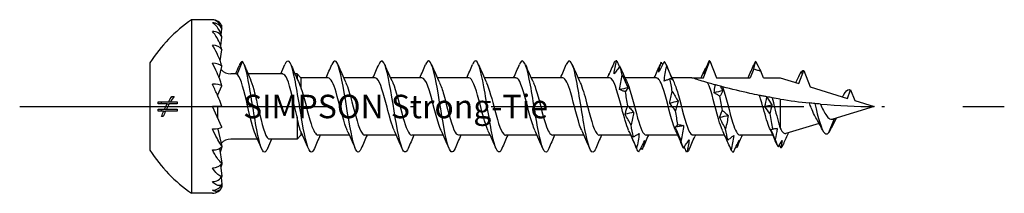
# Model space of a CAD drawing. Units: millimetres. Extents: x 2817 to 4830, y 1015 to 1369.
# Drawn here: x 3419 to 3457, y 1196 to 1202 of the extents above; entities that cross this region are included whole.
import ezdxf

# ---------------------------------------------------------------- set-up
doc = ezdxf.new("R2010")
doc.units = ezdxf.units.MM
doc.linetypes.add('ACAD_ISO10W100', pattern=[18, 12, -3, 0, -3])
doc.layers.add('Axis', color=4, linetype='ACAD_ISO10W100')
doc.layers.add('Part', color=7, linetype='Continuous', lineweight=25)
doc.styles.get("Standard").update_dxf_attribs({"font": 'arial.ttf'})

# ---------------------------------------------------------------- blocks, each defined once
blk = doc.blocks.new('TTUFP 3.5X25')
at = {"layer": 'Axis'}
blk.add_line((-7.766, 0), (30.029, 0), dxfattribs=at)
at = {"layer": 'Part'}
for p, q in [((-1.171, 3.325), (-1.171, -3.325)), ((-0.371, 3.325), (-1.171, 3.325)), ((-0.009, 2.997), (0, 3.074)), ((-0.047, 2.323), (0, 2.663)), ((-0.028, 2.748), (0, 2.97)), ((-0.071, 1.755), (0, 2.174)), ((-2.766, 1.675), (-2.766, -1.675)), ((-0.106, 1.096), (0, 1.537)), ((0.587, 1.231), (0.781, 1.723)), ((18.478, 1.1), (18.731, 1.75)), ((18.731, 1.75), (18.984, 1.1)), ((0.556, 1.25), (0.34, 1.25)), ((2.337, 1.25), (1.001, 1.25)), ((2.879, 1.25), (2.801, 1.25)), ((2.879, 1.25), (2.879, 1.075)), ((3.029, 1.1), (2.879, 1.25)), ((20.411, 1.44), (20.278, 1.1)), ((20.784, 1.1), (20.683, 1.359)), ((22.139, 0.883), (22.331, 1.376)), ((22.331, 1.376), (22.574, 0.75)), ((-0.16, 0.452), (0, 0.796)), ((3.029, 1.1), (3.029, 0.721)), ((4.078, 1.1), (3.029, 1.1)), ((5.878, 1.1), (4.668, 1.1)), ((7.678, 1.1), (6.468, 1.1)), ((9.478, 1.1), (8.268, 1.1)), ((11.278, 1.1), (10.068, 1.1)), ((13.078, 1.1), (11.868, 1.1)), ((14.878, 1.1), (13.668, 1.1)), ((16.678, 1.1), (15.468, 1.1)), ((18.029, 1.1), (17.268, 1.1)), ((18.029, 1.1), (18.478, 1.1)), ((18.984, 1.1), (20.278, 1.1)), ((20.784, 1.1), (21.431, 1.1)), ((21.431, 1.1), (22.139, 0.883)), ((-1.92, 0.388), (-1.834, 0.388)), ((-0.183, 0.453), (-0.16, 0.453)), ((-0.16, 0.4), (-0.16, 0.453)), ((22.574, 0.75), (24.006, 0.313)), ((24.006, 0.313), (24.131, 0.634)), ((24.131, 0.634), (24.29, 0.226)), ((-2.103, 0.102), (-2.451, 0.102)), ((-2.448, 0.173), (-2.062, 0.173)), ((-2.103, 0.102), (-2.024, 0.102)), ((-2.062, 0.173), (-1.982, 0.173)), ((-1.724, 0.102), (-2.024, 0.102)), ((-1.982, 0.173), (-1.72, 0.173)), ((21.431, 0.285), (21.431, -0.83)), ((24.29, 0.226), (25.029, 0)), ((-2.451, -0.103), (-2.209, -0.103)), ((-2.241, -0.173), (-2.448, -0.173)), ((-2.241, -0.173), (-2.167, -0.173)), ((-2.209, -0.103), (-2.133, -0.103)), ((-1.72, -0.173), (-2.167, -0.173)), ((-2.133, -0.103), (-1.724, -0.103)), ((0, -0.796), (-0.371, 0)), ((0, 0), (-0.371, 0)), ((-0.16, -0.452), (-0.16, 0)), ((25.029, 0), (23.451, -0.482)), ((-2.252, -0.388), (-2.321, -0.388)), ((2.879, -0.396), (2.879, -1.25)), ((22.921, -0.645), (21.648, -1.034)), ((23.497, -0.468), (23.281, -1.015)), ((-0.16, -0.874), (-0.16, -0.845)), ((-0.16, -0.874), (0, -1.537)), ((3.029, -1.1), (2.879, -1.25)), ((3.029, -0.956), (3.029, -1.1)), ((3.094, -1.1), (3.029, -1.1)), ((4.895, -1.1), (3.684, -1.1)), ((6.695, -1.1), (5.484, -1.1)), ((8.495, -1.1), (7.284, -1.1)), ((10.295, -1.1), (9.084, -1.1)), ((12.095, -1.1), (10.884, -1.1)), ((13.895, -1.1), (12.684, -1.1)), ((15.695, -1.1), (14.484, -1.1)), ((17.495, -1.1), (16.284, -1.1)), ((19.294, -1.1), (18.084, -1.1)), ((21.146, -1.1), (19.884, -1.1)), ((1.361, -1.25), (0.34, -1.25)), ((2.879, -1.25), (1.825, -1.25)), ((-0.097, -1.608), (0, -2.174)), ((-0.058, -2.245), (0, -2.663)), ((-0.032, -2.716), (0, -2.97)), ((-0.01, -2.992), (0, -3.074)), ((-0.371, -3.325), (-1.171, -3.325))]:
    blk.add_line(p, q, dxfattribs=at)
for centre, radius, start, end in [((2.266, -1.593), 6, 124.9458, 146.9962), ((-0.371, 2.925), 0.4, 21.9331, 90), ((0.34, 1.75), 0.5, 222.319, 270), ((0.34, -1.75), 0.5, 90, 137.681), ((2.266, 1.593), 6, 213.0038, 235.0542), ((-0.371, -2.925), 0.4, 270, 338.0669)]:
    blk.add_arc(centre, radius, start, end, dxfattribs=at)
for centre, major_axis, ratio, start_param, end_param in [((-0.371, 2.825), (0.4, 0), 0.965926, 0.382804, 1.570796), ((-0.371, 2.533), (0.4, 0), 0.866025, 0.382804, 1.570796), ((-0.371, 2.068), (0.4, 0), 0.707107, 0.382804, 1.570796), ((-0.371, 1.462), (0.4, 0), 0.5, 0.382804, 1.570796), ((-0.371, 0.757), (0.4, 0), 0.258819, 0.382804, 1.570796), ((0.34, 0.453), (-0.5, 0), 0.258819, 0, 0.005582), ((-0.371, -0.757), (0.4, 0), 0.258819, 4.712389, 5.900381), ((-0.371, 0), (0.797, -1.748), 0.100127, 5.172107, 5.189931), ((-0.371, -1.463), (0.4, 0), 0.5, 4.712389, 5.900381), ((-0.371, -2.068), (0.4, 0), 0.707107, 4.712389, 5.900381), ((-0.371, -2.533), (0.4, 0), 0.866025, 4.712389, 5.900381), ((-0.371, -2.825), (0.4, 0), 0.965926, 4.712389, 5.900381)]:
    blk.add_ellipse(centre, major_axis=major_axis, ratio=ratio, start_param=start_param, end_param=end_param, dxfattribs=at)
for points, knots in [([(0, 2.97), (-0.016, 3.021), (-0.038, 3.067), (-0.096, 3.169), (-0.147, 3.226), (-0.246, 3.301), (-0.314, 3.325), (-0.371, 3.325)], [-0.09191071, -0.09191071, -0.09191071, -0.09191071, -0.07382209, -0.07382209, -0.04065048, -0.04065048, 0, 0, 0, 0]), ([(0, 2.663), (-0.016, 2.721), (-0.038, 2.778), (-0.096, 2.908), (-0.147, 2.991), (-0.246, 3.119), (-0.314, 3.18), (-0.371, 3.212)], [-0.09191071, -0.09191071, -0.09191071, -0.09191071, -0.07382209, -0.07382209, -0.04065048, -0.04065048, 0, 0, 0, 0]), ([(0, 2.174), (-0.016, 2.235), (-0.038, 2.299), (-0.096, 2.449), (-0.147, 2.553), (-0.246, 2.725), (-0.314, 2.818), (-0.371, 2.88)], [-0.09191071, -0.09191071, -0.09191071, -0.09191071, -0.07382209, -0.07382209, -0.04065048, -0.04065048, 0, 0, 0, 0]), ([(0, 1.537), (-0.016, 1.598), (-0.038, 1.664), (-0.096, 1.824), (-0.147, 1.941), (-0.246, 2.144), (-0.314, 2.264), (-0.371, 2.351)], [-0.09191071, -0.09191071, -0.09191071, -0.09191071, -0.07382209, -0.07382209, -0.04065048, -0.04065048, 0, 0, 0, 0]), ([(0, 0.796), (-0.016, 0.851), (-0.038, 0.915), (-0.096, 1.074), (-0.147, 1.196), (-0.246, 1.418), (-0.314, 1.556), (-0.371, 1.662)], [-0.09191071, -0.09191071, -0.09191071, -0.09191071, -0.07382209, -0.07382209, -0.04065048, -0.04065048, 0, 0, 0, 0]), ([(1.745, -1.61), (1.724, -1.661), (1.704, -1.698), (1.683, -1.721), (1.567, -1.849), (1.451, -1.503), (1.334, -0.892), (1.218, -0.281), (1.102, 0.553), (0.986, 1.104), (0.917, 1.427), (0.849, 1.651), (0.781, 1.723)], [65.575002, 65.575002, 65.575002, 65.575002, 65.791796, 65.791796, 65.791796, 67.00922, 67.00922, 67.00922, 68.226643, 68.226643, 68.226643, 68.940505, 68.940505, 68.940505, 68.940505]), ([(3.545, -1.606), (3.506, -1.702), (3.466, -1.753), (3.427, -1.75), (3.311, -1.74), (3.194, -1.252), (3.078, -0.582), (2.962, 0.088), (2.846, 0.894), (2.729, 1.347), (2.625, 1.753), (2.521, 1.852), (2.417, 1.612)], [59.291817, 59.291817, 59.291817, 59.291817, 59.70468, 59.70468, 59.70468, 60.922103, 60.922103, 60.922103, 62.139527, 62.139527, 62.139527, 63.230296, 63.230296, 63.230296, 63.230296]), ([(5.345, -1.604), (5.287, -1.742), (5.229, -1.786), (5.171, -1.711), (5.054, -1.563), (4.938, -0.952), (4.822, -0.249), (4.706, 0.454), (4.589, 1.201), (4.473, 1.539), (4.388, 1.787), (4.302, 1.803), (4.217, 1.607)], [53.008632, 53.008632, 53.008632, 53.008632, 53.617564, 53.617564, 53.617564, 54.834987, 54.834987, 54.834987, 56.05241, 56.05241, 56.05241, 56.947111, 56.947111, 56.947111, 56.947111]), ([(7.145, -1.605), (7.068, -1.783), (6.991, -1.793), (6.915, -1.607), (6.798, -1.327), (6.682, -0.616), (6.566, 0.093), (6.45, 0.802), (6.333, 1.462), (6.217, 1.672), (6.15, 1.792), (6.084, 1.76), (6.017, 1.604)], [46.725446, 46.725446, 46.725446, 46.725446, 47.530448, 47.530448, 47.530448, 48.747871, 48.747871, 48.747871, 49.965294, 49.965294, 49.965294, 50.663926, 50.663926, 50.663926, 50.663926]), ([(8.945, -1.61), (8.85, -1.828), (8.754, -1.773), (8.658, -1.442), (8.542, -1.039), (8.426, -0.257), (8.31, 0.432), (8.193, 1.12), (8.077, 1.667), (7.961, 1.741), (7.913, 1.771), (7.865, 1.72), (7.817, 1.605)], [40.442261, 40.442261, 40.442261, 40.442261, 41.443331, 41.443331, 41.443331, 42.660755, 42.660755, 42.660755, 43.878178, 43.878178, 43.878178, 44.380741, 44.380741, 44.380741, 44.380741]), ([(10.745, -1.613), (10.631, -1.882), (10.517, -1.721), (10.402, -1.221), (10.286, -0.712), (10.17, 0.113), (10.053, 0.754), (9.937, 1.395), (9.821, 1.808), (9.705, 1.743), (9.675, 1.726), (9.646, 1.68), (9.617, 1.608)], [34.159076, 34.159076, 34.159076, 34.159076, 35.356215, 35.356215, 35.356215, 36.573638, 36.573638, 36.573638, 37.791062, 37.791062, 37.791062, 38.097555, 38.097555, 38.097555, 38.097555]), ([(12.545, -1.611), (12.528, -1.652), (12.512, -1.684), (12.495, -1.707), (12.379, -1.864), (12.262, -1.549), (12.146, -0.953), (12.03, -0.358), (11.914, 0.478), (11.797, 1.047), (11.681, 1.616), (11.565, 1.88), (11.449, 1.678), (11.438, 1.66), (11.427, 1.638), (11.417, 1.612)], [27.87589, 27.87589, 27.87589, 27.87589, 28.051676, 28.051676, 28.051676, 29.269099, 29.269099, 29.269099, 30.486522, 30.486522, 30.486522, 31.703945, 31.703945, 31.703945, 31.81437, 31.81437, 31.81437, 31.81437]), ([(14.345, -1.607), (14.31, -1.693), (14.274, -1.744), (14.239, -1.749), (14.122, -1.768), (14.006, -1.309), (13.89, -0.649), (13.774, 0.01), (13.657, 0.825), (13.541, 1.3), (13.433, 1.742), (13.325, 1.863), (13.217, 1.612)], [21.592705, 21.592705, 21.592705, 21.592705, 21.964559, 21.964559, 21.964559, 23.181983, 23.181983, 23.181983, 24.399406, 24.399406, 24.399406, 25.531185, 25.531185, 25.531185, 25.531185]), ([(15.05, 1.25), (15.06, 1.334), (15.075, 1.417), (15.109, 1.582), (15.129, 1.665), (15.15, 1.746)], [0, 0, 0, 0, 0.02874564, 0.02874564, 0.05805069, 0.05805069, 0.05805069, 0.05805069]), ([(15.273, 1.54), (15.236, 1.489), (15.199, 1.439), (15.125, 1.342), (15.087, 1.295), (15.05, 1.25)], [0, 0, 0, 0, 0.02823366, 0.02823366, 0.05649069, 0.05649069, 0.05649069, 0.05649069]), ([(16.98, 1.724), (16.944, 1.653), (16.907, 1.583), (16.833, 1.446), (16.795, 1.379), (16.758, 1.312)], [0, 0, 0, 0, 0.02823366, 0.02823366, 0.05649069, 0.05649069, 0.05649069, 0.05649069]), ([(16.758, 1.312), (16.768, 1.378), (16.783, 1.442), (16.817, 1.569), (16.836, 1.631), (16.857, 1.693)], [0, 0, 0, 0, 0.02874564, 0.02874564, 0.05805069, 0.05805069, 0.05805069, 0.05805069]), ([(16.971, 0.975), (16.982, 1.07), (16.996, 1.165), (17.03, 1.355), (17.05, 1.451), (17.071, 1.546)], [0, 0, 0, 0, 0.02874564, 0.02874564, 0.05805069, 0.05805069, 0.05805069, 0.05805069]), ([(17.071, 1.546), (17.106, 1.463), (17.141, 1.38), (17.213, 1.211), (17.251, 1.125), (17.29, 1.035), (17.292, 1.031), (17.294, 1.027)], [0, 0, 0, 0, 0.02694486, 0.02694486, 0.05517368, 0.05517368, 0.05649051, 0.05649051, 0.05649051, 0.05649051]), ([(18.688, 1.731), (18.652, 1.647), (18.615, 1.565), (18.541, 1.402), (18.503, 1.32), (18.465, 1.24)], [0, 0, 0, 0, 0.02823366, 0.02823366, 0.05649069, 0.05649069, 0.05649069, 0.05649069]), ([(20.411, 1.44), (20.426, 1.511), (20.443, 1.582), (20.471, 1.677), (20.478, 1.703), (20.486, 1.729)], [0, 0, 0, 0, 0.02910964, 0.02910964, 0.04022159, 0.04022159, 0.04022159, 0.04022159]), ([(1.284, -1.074), (1.183, -0.846), (1.083, -0.419), (0.982, 0.02), (0.856, 0.571), (0.729, 1.091), (0.603, 1.217), (0.597, 1.222), (0.592, 1.227), (0.587, 1.231)], [66.505993, 66.505993, 66.505993, 66.505993, 67.559905, 67.559905, 67.559905, 68.884166, 68.884166, 68.884166, 68.940505, 68.940505, 68.940505, 68.940505]), ([(2.879, -0.396), (2.752, 0.127), (2.626, 0.756), (2.5, 1.053), (2.445, 1.181), (2.391, 1.242), (2.337, 1.241)], [60.938599, 60.938599, 60.938599, 60.938599, 62.26286, 62.26286, 62.26286, 62.831853, 62.831853, 62.831853, 62.831853]), ([(15.263, 0.647), (15.274, 0.739), (15.288, 0.832), (15.322, 1.018), (15.342, 1.113), (15.363, 1.206)], [0, 0, 0, 0, 0.02874564, 0.02874564, 0.05805069, 0.05805069, 0.05805069, 0.05805069]), ([(15.363, 1.206), (15.4, 1.126), (15.437, 1.044), (15.511, 0.88), (15.548, 0.798), (15.586, 0.715)], [0, 0, 0, 0, 0.02823366, 0.02823366, 0.05649069, 0.05649069, 0.05649069, 0.05649069]), ([(18.465, 1.24), (18.476, 1.28), (18.491, 1.319), (18.524, 1.394), (18.544, 1.43), (18.565, 1.465)], [0, 0, 0, 0, 0.02874564, 0.02874564, 0.05805069, 0.05805069, 0.05805069, 0.05805069]), ([(20.411, 1.44), (20.459, 1.425), (20.507, 1.41), (20.598, 1.383), (20.64, 1.371), (20.683, 1.359)], [-0.03110047, -0.03110047, -0.03110047, -0.03110047, -0.01590193, -0.01590193, -0.00268176, -0.00268176, -0.00268176, -0.00268176]), ([(0, 0), (-0.016, 0.047), (-0.038, 0.104), (-0.096, 0.251), (-0.147, 0.37), (-0.246, 0.595), (-0.314, 0.742), (-0.371, 0.861)], [-0.09191071, -0.09191071, -0.09191071, -0.09191071, -0.07382209, -0.07382209, -0.04065048, -0.04065048, 0, 0, 0, 0]), ([(1.078, 1.073), (1.17, 0.864), (1.263, 0.491), (1.355, 0.09), (1.481, -0.46), (1.608, -1.014), (1.734, -1.187), (1.765, -1.229), (1.795, -1.247), (1.825, -1.245)], [-68.582491, -68.582491, -68.582491, -68.582491, -67.616244, -67.616244, -67.616244, -66.291983, -66.291983, -66.291983, -65.973446, -65.973446, -65.973446, -65.973446]), ([(2.879, 1.075), (2.887, 1.057), (2.895, 1.038), (2.94, 0.936), (2.977, 0.846), (3.021, 0.742), (3.025, 0.731), (3.029, 0.721)], [0.17623693, 0.17623693, 0.17623693, 0.17623693, 0.18377041, 0.18377041, 0.2163558, 0.2163558, 0.21983898, 0.21983898, 0.21983898, 0.21983898]), ([(4.809, -0.913), (4.796, -0.885), (4.782, -0.854), (4.769, -0.819), (4.638, -0.485), (4.508, 0.12), (4.377, 0.553), (4.278, 0.884), (4.178, 1.088), (4.078, 1.095)], [53.997181, 53.997181, 53.997181, 53.997181, 54.137486, 54.137486, 54.137486, 55.504752, 55.504752, 55.504752, 56.548668, 56.548668, 56.548668, 56.548668]), ([(4.753, 0.907), (4.831, 0.738), (4.909, 0.474), (4.987, 0.177), (5.118, -0.318), (5.249, -0.848), (5.379, -1.027), (5.414, -1.075), (5.449, -1.097), (5.484, -1.094)], [-55.958562, -55.958562, -55.958562, -55.958562, -55.139731, -55.139731, -55.139731, -53.772465, -53.772465, -53.772465, -53.407075, -53.407075, -53.407075, -53.407075]), ([(6.609, -0.909), (6.518, -0.711), (6.427, -0.379), (6.336, -0.029), (6.205, 0.472), (6.075, 0.957), (5.944, 1.071), (5.922, 1.09), (5.9, 1.099), (5.878, 1.097)], [47.713995, 47.713995, 47.713995, 47.713995, 48.668423, 48.668423, 48.668423, 50.035689, 50.035689, 50.035689, 50.265482, 50.265482, 50.265482, 50.265482]), ([(6.553, 0.914), (6.553, 0.913), (6.554, 0.912), (6.554, 0.911), (6.685, 0.63), (6.815, 0.044), (6.946, -0.42), (7.059, -0.819), (7.171, -1.091), (7.284, -1.098)], [-49.675377, -49.675377, -49.675377, -49.675377, -49.670668, -49.670668, -49.670668, -48.303402, -48.303402, -48.303402, -47.12389, -47.12389, -47.12389, -47.12389]), ([(8.409, -0.908), (8.371, -0.828), (8.333, -0.725), (8.294, -0.602), (8.164, -0.183), (8.033, 0.426), (7.903, 0.78), (7.828, 0.982), (7.753, 1.089), (7.678, 1.091)], [41.43081, 41.43081, 41.43081, 41.43081, 41.832095, 41.832095, 41.832095, 43.19936, 43.19936, 43.19936, 43.982297, 43.982297, 43.982297, 43.982297]), ([(8.353, 0.906), (8.406, 0.794), (8.459, 0.638), (8.513, 0.451), (8.643, -0.006), (8.774, -0.597), (8.904, -0.891), (8.964, -1.026), (9.024, -1.091), (9.084, -1.09)], [-43.392192, -43.392192, -43.392192, -43.392192, -42.834339, -42.834339, -42.834339, -41.467074, -41.467074, -41.467074, -40.840704, -40.840704, -40.840704, -40.840704]), ([(10.209, -0.913), (10.093, -0.662), (9.977, -0.178), (9.861, 0.256), (9.733, 0.732), (9.606, 1.098), (9.478, 1.1)], [35.147625, 35.147625, 35.147625, 35.147625, 36.363032, 36.363032, 36.363032, 37.699112, 37.699112, 37.699112, 37.699112]), ([(10.153, 0.912), (10.259, 0.681), (10.365, 0.261), (10.471, -0.143), (10.602, -0.64), (10.732, -1.06), (10.863, -1.097), (10.87, -1.099), (10.877, -1.1), (10.884, -1.1)], [-37.109006, -37.109006, -37.109006, -37.109006, -35.998011, -35.998011, -35.998011, -34.630745, -34.630745, -34.630745, -34.557519, -34.557519, -34.557519, -34.557519]), ([(12.009, -0.906), (11.946, -0.771), (11.883, -0.575), (11.819, -0.344), (11.689, 0.132), (11.558, 0.704), (11.428, 0.954), (11.378, 1.049), (11.328, 1.094), (11.278, 1.091)], [28.864439, 28.864439, 28.864439, 28.864439, 29.526703, 29.526703, 29.526703, 30.893969, 30.893969, 30.893969, 31.415927, 31.415927, 31.415927, 31.415927]), ([(11.953, 0.91), (11.981, 0.851), (12.01, 0.779), (12.038, 0.695), (12.168, 0.306), (12.299, -0.306), (12.43, -0.695), (12.514, -0.947), (12.599, -1.088), (12.684, -1.092)], [-30.825821, -30.825821, -30.825821, -30.825821, -30.528948, -30.528948, -30.528948, -29.161682, -29.161682, -29.161682, -28.274334, -28.274334, -28.274334, -28.274334]), ([(13.809, -0.913), (13.799, -0.891), (13.788, -0.868), (13.778, -0.842), (13.647, -0.519), (13.517, 0.082), (13.386, 0.523), (13.284, 0.87), (13.181, 1.088), (13.078, 1.096)], [22.581254, 22.581254, 22.581254, 22.581254, 22.690374, 22.690374, 22.690374, 24.05764, 24.05764, 24.05764, 25.132741, 25.132741, 25.132741, 25.132741]), ([(13.753, 0.908), (13.834, 0.732), (13.915, 0.452), (13.996, 0.143), (14.127, -0.354), (14.257, -0.875), (14.388, -1.039), (14.42, -1.079), (14.452, -1.097), (14.484, -1.095)], [-24.542636, -24.542636, -24.542636, -24.542636, -23.692619, -23.692619, -23.692619, -22.325353, -22.325353, -22.325353, -21.991149, -21.991149, -21.991149, -21.991149]), ([(15.609, -0.909), (15.521, -0.717), (15.433, -0.401), (15.345, -0.063), (15.214, 0.437), (15.084, 0.933), (14.953, 1.063), (14.928, 1.087), (14.903, 1.098), (14.878, 1.097)], [16.298069, 16.298069, 16.298069, 16.298069, 17.221311, 17.221311, 17.221311, 18.588577, 18.588577, 18.588577, 18.849556, 18.849556, 18.849556, 18.849556]), ([(15.553, 0.914), (15.556, 0.907), (15.56, 0.899), (15.563, 0.891), (15.694, 0.598), (15.824, 0.006), (15.955, -0.451), (16.064, -0.835), (16.174, -1.09), (16.284, -1.097)], [-18.25945, -18.25945, -18.25945, -18.25945, -18.223556, -18.223556, -18.223556, -16.85629, -16.85629, -16.85629, -15.707963, -15.707963, -15.707963, -15.707963]), ([(17.409, -0.908), (17.374, -0.835), (17.339, -0.742), (17.303, -0.631), (17.173, -0.22), (17.042, 0.391), (16.911, 0.755), (16.834, 0.972), (16.756, 1.088), (16.678, 1.091)], [10.014883, 10.014883, 10.014883, 10.014883, 10.384983, 10.384983, 10.384983, 11.752248, 11.752248, 11.752248, 12.566371, 12.566371, 12.566371, 12.566371]), ([(17.194, 1.063), (17.157, 1.045), (17.121, 1.028), (17.046, 0.999), (17.009, 0.986), (16.971, 0.975)], [0, 0, 0, 0, 0.02823366, 0.02823366, 0.05649069, 0.05649069, 0.05649069, 0.05649069]), ([(17.294, 1.027), (17.283, 1.035), (17.269, 1.043), (17.235, 1.055), (17.215, 1.06), (17.194, 1.063)], [0, 0, 0, 0, 0.02874564, 0.02874564, 0.05805069, 0.05805069, 0.05805069, 0.05805069]), ([(17.353, 0.906), (17.409, 0.787), (17.465, 0.62), (17.522, 0.42), (17.652, -0.043), (17.783, -0.63), (17.913, -0.911), (17.97, -1.033), (18.027, -1.092), (18.084, -1.091)], [-11.976265, -11.976265, -11.976265, -11.976265, -11.387227, -11.387227, -11.387227, -10.019962, -10.019962, -10.019962, -9.424778, -9.424778, -9.424778, -9.424778]), ([(18.649, 0.91), (18.547, 0.94), (18.446, 0.97), (18.279, 1.021), (18.196, 1.047), (18.102, 1.077), (18.076, 1.085), (18.039, 1.097), (18.029, 1.1), (18.029, 1.1)], [1.3163011, 1.3163011, 1.3163011, 1.3163011, 1.34791758, 1.34791758, 1.37789569, 1.37789569, 1.39288474, 1.39288474, 1.40787379, 1.40787379, 1.40787379, 1.40787379]), ([(19.209, -0.908), (19.174, -0.835), (19.139, -0.742), (19.103, -0.631), (18.973, -0.22), (18.842, 0.391), (18.711, 0.755), (18.691, 0.813), (18.67, 0.865), (18.649, 0.91)], [3.731698, 3.731698, 3.731698, 3.731698, 4.101797, 4.101797, 4.101797, 5.469063, 5.469063, 5.469063, 5.686312, 5.686312, 5.686312, 5.686312]), ([(18.94, 0.827), (18.918, 0.833), (18.896, 0.84), (18.78, 0.872), (18.716, 0.89), (18.649, 0.91)], [-0.06557071, -0.06557071, -0.06557071, -0.06557071, -0.05250233, -0.05250233, 0, 0, 0, 0]), ([(18.892, 0.528), (18.903, 0.617), (18.917, 0.708), (18.936, 0.807), (18.938, 0.817), (18.94, 0.827)], [0, 0, 0, 0, 0.02874564, 0.02874564, 0.03196313, 0.03196313, 0.03196313, 0.03196313]), ([(19.133, 0.775), (19.101, 0.783), (19.07, 0.792), (19.005, 0.809), (18.973, 0.818), (18.94, 0.827)], [-0.02621648, -0.02621648, -0.02621648, -0.02621648, -0.01596835, -0.01596835, -0.00523945, -0.00523945, -0.00523945, -0.00523945]), ([(19.218, 0.752), (19.202, 0.756), (19.174, 0.764), (19.14, 0.773), (19.136, 0.774), (19.133, 0.775)], [-0.07596526, -0.07596526, -0.07596526, -0.07596526, -0.03680366, -0.03680366, -0.03231405, -0.03231405, -0.03231405, -0.03231405]), ([(-2.062, 0.173), (-2.057, 0.181), (-2.052, 0.189), (-2.009, 0.259), (-1.966, 0.323), (-1.92, 0.388)], [1.39639049, 1.39639049, 1.39639049, 1.39639049, 1.3995821, 1.3995821, 1.42369935, 1.42369935, 1.42369935, 1.42369935]), ([(3.029, 0.721), (3.16, 0.343), (3.29, -0.269), (3.421, -0.668), (3.508, -0.935), (3.596, -1.087), (3.684, -1.093)], [-61.97606, -61.97606, -61.97606, -61.97606, -60.608794, -60.608794, -60.608794, -59.69026, -59.69026, -59.69026, -59.69026]), ([(15.486, 0.569), (15.45, 0.578), (15.413, 0.59), (15.338, 0.616), (15.301, 0.63), (15.263, 0.647)], [0, 0, 0, 0, 0.02823366, 0.02823366, 0.05649069, 0.05649069, 0.05649069, 0.05649069]), ([(15.586, 0.715), (15.575, 0.694), (15.561, 0.671), (15.527, 0.622), (15.507, 0.596), (15.486, 0.569)], [0, 0, 0, 0, 0.02874564, 0.02874564, 0.05805069, 0.05805069, 0.05805069, 0.05805069]), ([(17.184, 0.121), (17.195, 0.195), (17.21, 0.271), (17.244, 0.423), (17.263, 0.501), (17.284, 0.579)], [0, 0, 0, 0, 0.02874564, 0.02874564, 0.05805069, 0.05805069, 0.05805069, 0.05805069]), ([(17.284, 0.579), (17.321, 0.518), (17.358, 0.456), (17.432, 0.33), (17.47, 0.266), (17.507, 0.2)], [0, 0, 0, 0, 0.02823366, 0.02823366, 0.05649069, 0.05649069, 0.05649069, 0.05649069]), ([(19.115, 0.398), (19.079, 0.417), (19.042, 0.436), (18.967, 0.48), (18.93, 0.503), (18.892, 0.528)], [0, 0, 0, 0, 0.02823366, 0.02823366, 0.05649069, 0.05649069, 0.05649069, 0.05649069]), ([(19.215, 0.6), (19.204, 0.569), (19.19, 0.537), (19.156, 0.47), (19.136, 0.435), (19.115, 0.398)], [0, 0, 0, 0, 0.02874564, 0.02874564, 0.05805069, 0.05805069, 0.05805069, 0.05805069]), ([(19.218, 0.752), (19.349, 0.386), (19.479, -0.224), (19.61, -0.634), (19.701, -0.921), (19.792, -1.087), (19.884, -1.093)], [-5.465298, -5.465298, -5.465298, -5.465298, -4.098032, -4.098032, -4.098032, -3.141593, -3.141593, -3.141593, -3.141593]), ([(20.637, 0.427), (20.509, 0.452), (20.383, 0.478), (19.931, 0.574), (19.559, 0.662), (19.218, 0.752)], [1.1178093, 1.1178093, 1.1178093, 1.1178093, 1.1560623, 1.1560623, 1.2571906, 1.2571906, 1.2571906, 1.2571906]), ([(20.917, 0.374), (20.869, 0.382), (20.819, 0.392), (20.726, 0.409), (20.682, 0.418), (20.637, 0.427)], [-0.07577389, -0.07577389, -0.07577389, -0.07577389, -0.0385317, -0.0385317, -0.00728797, -0.00728797, -0.00728797, -0.00728797]), ([(21.05, -0.895), (21.012, -0.815), (20.974, -0.716), (20.895, -0.476), (20.854, -0.337), (20.771, -0.044), (20.73, 0.106), (20.671, 0.311), (20.654, 0.37), (20.637, 0.427)], [0.1426568, 0.1426568, 0.1426568, 0.1426568, 0.1852403, 0.1852403, 0.2315504, 0.2315504, 0.2778605, 0.2778605, 0.2970806, 0.2970806, 0.2970806, 0.2970806]), ([(23.812, 0.372), (23.822, 0.387), (23.832, 0.403), (23.856, 0.442), (23.87, 0.465), (23.885, 0.489)], [0.02765861, 0.02765861, 0.02765861, 0.02765861, 0.03368905, 0.03368905, 0.04249281, 0.04249281, 0.04249281, 0.04249281]), ([(23.885, 0.481), (23.947, 0.585), (24.009, 0.646), (24.071, 0.648), (24.091, 0.648), (24.111, 0.644), (24.131, 0.634)], [2.106966, 2.106966, 2.106966, 2.106966, 2.7578299, 2.7578299, 2.7578299, 2.9670597, 2.9670597, 2.9670597, 2.9670597]), ([(15.477, -0.299), (15.487, -0.247), (15.502, -0.194), (15.536, -0.086), (15.555, -0.03), (15.577, 0.027)], [0, 0, 0, 0, 0.02874564, 0.02874564, 0.05805069, 0.05805069, 0.05805069, 0.05805069]), ([(15.577, 0.027), (15.613, -0.011), (15.65, -0.051), (15.724, -0.133), (15.762, -0.176), (15.8, -0.221)], [0, 0, 0, 0, 0.02823366, 0.02823366, 0.05649069, 0.05649069, 0.05649069, 0.05649069]), ([(17.407, -0.161), (17.371, -0.117), (17.334, -0.072), (17.26, 0.022), (17.222, 0.071), (17.184, 0.121)], [0, 0, 0, 0, 0.02823366, 0.02823366, 0.05649069, 0.05649069, 0.05649069, 0.05649069]), ([(17.507, 0.2), (17.497, 0.142), (17.482, 0.083), (17.448, -0.037), (17.429, -0.099), (17.407, -0.161)], [0, 0, 0, 0, 0.02874564, 0.02874564, 0.05805069, 0.05805069, 0.05805069, 0.05805069]), ([(21.12, 0.337), (21.092, 0.342), (21.061, 0.347), (20.995, 0.359), (20.955, 0.366), (20.917, 0.374)], [-0.06140421, -0.06140421, -0.06140421, -0.06140421, -0.03429174, -0.03429174, 0, 0, 0, 0]), ([(21.12, 0.337), (21.15, 0.217), (21.181, 0.091), (21.247, -0.183), (21.283, -0.327), (21.337, -0.532), (21.356, -0.598), (21.393, -0.722), (21.412, -0.779), (21.431, -0.83)], [0.1429859, 0.1429859, 0.1429859, 0.1429859, 0.1820313, 0.1820313, 0.2275392, 0.2275392, 0.2514453, 0.2514453, 0.2753515, 0.2753515, 0.2753515, 0.2753515]), ([(22.754, 0.114), (22.719, 0.117), (22.682, 0.121), (22.614, 0.128), (22.58, 0.132), (22.546, 0.135)], [-0.054965, -0.054965, -0.054965, -0.054965, -0.02738849, -0.02738849, -0.00398583, -0.00398583, -0.00398583, -0.00398583]), ([(22.798, -0.43), (22.778, -0.398), (22.759, -0.364), (22.699, -0.244), (22.659, -0.151), (22.594, 0.01), (22.57, 0.073), (22.546, 0.135)], [0.07513653, 0.07513653, 0.07513653, 0.07513653, 0.09000987, 0.09000987, 0.12235816, 0.12235816, 0.14253349, 0.14253349, 0.14253349, 0.14253349]), ([(22.971, 0.093), (22.94, 0.096), (22.905, 0.099), (22.836, 0.106), (22.794, 0.11), (22.754, 0.114)], [-0.05991965, -0.05991965, -0.05991965, -0.05991965, -0.03337602, -0.03337602, 0, 0, 0, 0]), ([(22.754, 0.114), (22.882, -0.432), (23.009, -0.913), (23.137, -1.025), (23.185, -1.067), (23.233, -1.062), (23.281, -1.015)], [2.524889, 2.524889, 2.524889, 2.524889, 3.859608, 3.859608, 3.859608, 4.363323, 4.363323, 4.363323, 4.363323]), ([(22.971, 0.093), (23.009, 0.009), (23.046, -0.075), (23.123, -0.228), (23.162, -0.296), (23.241, -0.403), (23.28, -0.443), (23.35, -0.483), (23.38, -0.491), (23.424, -0.489), (23.437, -0.487), (23.451, -0.482)], [0.1964758, 0.1964758, 0.1964758, 0.1964758, 0.224301, 0.224301, 0.2517566, 0.2517566, 0.2781104, 0.2781104, 0.297188, 0.297188, 0.3056573, 0.3056573, 0.3056573, 0.3056573]), ([(15.7, -0.704), (15.663, -0.639), (15.626, -0.572), (15.552, -0.437), (15.514, -0.369), (15.477, -0.299)], [0, 0, 0, 0, 0.02823366, 0.02823366, 0.05649069, 0.05649069, 0.05649069, 0.05649069]), ([(15.8, -0.221), (15.789, -0.299), (15.774, -0.379), (15.74, -0.54), (15.721, -0.622), (15.7, -0.704)], [0, 0, 0, 0, 0.02874564, 0.02874564, 0.05805069, 0.05805069, 0.05805069, 0.05805069]), ([(19.106, -0.427), (19.116, -0.383), (19.131, -0.338), (19.165, -0.247), (19.184, -0.199), (19.206, -0.15)], [0, 0, 0, 0, 0.02874564, 0.02874564, 0.05805069, 0.05805069, 0.05805069, 0.05805069]), ([(19.206, -0.15), (19.242, -0.18), (19.279, -0.212), (19.353, -0.279), (19.391, -0.314), (19.429, -0.35)], [0, 0, 0, 0, 0.02823366, 0.02823366, 0.05649069, 0.05649069, 0.05649069, 0.05649069]), ([(19.429, -0.35), (19.418, -0.434), (19.403, -0.519), (19.369, -0.689), (19.35, -0.776), (19.329, -0.863)], [0, 0, 0, 0, 0.02874564, 0.02874564, 0.05805069, 0.05805069, 0.05805069, 0.05805069]), ([(3.016, -0.928), (3.001, -0.896), (2.986, -0.855), (2.944, -0.715), (2.918, -0.6), (2.888, -0.444), (2.883, -0.42), (2.879, -0.396)], [0.0602246, 0.0602246, 0.0602246, 0.0602246, 0.08551503, 0.08551503, 0.13272514, 0.13272514, 0.14095778, 0.14095778, 0.14095778, 0.14095778]), ([(17.398, -0.797), (17.409, -0.783), (17.423, -0.767), (17.457, -0.733), (17.477, -0.714), (17.498, -0.694)], [0, 0, 0, 0, 0.02874564, 0.02874564, 0.05805069, 0.05805069, 0.05805069, 0.05805069]), ([(17.498, -0.694), (17.534, -0.697), (17.571, -0.701), (17.646, -0.714), (17.683, -0.723), (17.721, -0.733)], [0, 0, 0, 0, 0.02823366, 0.02823366, 0.05649069, 0.05649069, 0.05649069, 0.05649069]), ([(17.721, -0.733), (17.71, -0.826), (17.696, -0.921), (17.662, -1.109), (17.642, -1.205), (17.621, -1.3)], [0, 0, 0, 0, 0.02874564, 0.02874564, 0.05805069, 0.05805069, 0.05805069, 0.05805069]), ([(19.329, -0.863), (19.292, -0.792), (19.255, -0.72), (19.181, -0.575), (19.143, -0.501), (19.106, -0.427)], [0, 0, 0, 0, 0.02823366, 0.02823366, 0.05649069, 0.05649069, 0.05649069, 0.05649069]), ([(23.582, -0.442), (23.576, -0.452), (23.571, -0.462), (23.504, -0.589), (23.445, -0.711), (23.389, -0.835)], [0.02748688, 0.02748688, 0.02748688, 0.02748688, 0.03100199, 0.03100199, 0.07197274, 0.07197274, 0.07197274, 0.07197274]), ([(0, -1.537), (-0.016, -1.517), (-0.038, -1.484), (-0.096, -1.39), (-0.147, -1.299), (-0.246, -1.114), (-0.314, -0.979), (-0.371, -0.861)], [-0.09191071, -0.09191071, -0.09191071, -0.09191071, -0.07382209, -0.07382209, -0.04065048, -0.04065048, 0, 0, 0, 0]), ([(15.913, -1.604), (15.877, -1.517), (15.84, -1.431), (15.765, -1.258), (15.728, -1.172), (15.69, -1.086)], [0, 0, 0, 0, 0.02823366, 0.02823366, 0.05649069, 0.05649069, 0.05649069, 0.05649069]), ([(15.69, -1.086), (15.701, -1.102), (15.715, -1.117), (15.749, -1.144), (15.769, -1.156), (15.79, -1.167)], [0, 0, 0, 0, 0.02874564, 0.02874564, 0.05805069, 0.05805069, 0.05805069, 0.05805069]), ([(15.79, -1.167), (15.827, -1.142), (15.863, -1.119), (15.938, -1.077), (15.975, -1.057), (16.013, -1.039)], [0, 0, 0, 0, 0.02823366, 0.02823366, 0.05649069, 0.05649069, 0.05649069, 0.05649069]), ([(16.013, -1.039), (16.002, -1.134), (15.988, -1.228), (15.954, -1.416), (15.934, -1.51), (15.913, -1.604)], [0, 0, 0, 0, 0.02874564, 0.02874564, 0.05805069, 0.05805069, 0.05805069, 0.05805069]), ([(17.621, -1.3), (17.584, -1.217), (17.548, -1.134), (17.473, -0.966), (17.436, -0.882), (17.398, -0.797)], [0, 0, 0, 0, 0.02823366, 0.02823366, 0.05649069, 0.05649069, 0.05649069, 0.05649069]), ([(19.419, -1.293), (19.456, -1.26), (19.492, -1.228), (19.567, -1.169), (19.604, -1.141), (19.642, -1.115)], [0, 0, 0, 0, 0.02823366, 0.02823366, 0.05649069, 0.05649069, 0.05649069, 0.05649069]), ([(19.642, -1.115), (19.631, -1.207), (19.617, -1.3), (19.583, -1.483), (19.563, -1.575), (19.542, -1.667)], [0, 0, 0, 0, 0.02874564, 0.02874564, 0.05805069, 0.05805069, 0.05805069, 0.05805069]), ([(21.431, -0.83), (21.471, -0.916), (21.511, -0.978), (21.584, -1.036), (21.616, -1.044), (21.648, -1.034)], [0, 0, 0, 0, 0.0453463, 0.0453463, 0.08002293, 0.08002293, 0.08002293, 0.08002293]), ([(16.004, -1.742), (16.04, -1.667), (16.077, -1.594), (16.151, -1.449), (16.189, -1.378), (16.226, -1.307)], [0, 0, 0, 0, 0.02823366, 0.02823366, 0.05649069, 0.05649069, 0.05649069, 0.05649069]), ([(16.226, -1.307), (16.216, -1.367), (16.201, -1.426), (16.167, -1.541), (16.148, -1.598), (16.127, -1.653)], [0, 0, 0, 0, 0.02874564, 0.02874564, 0.05805069, 0.05805069, 0.05805069, 0.05805069]), ([(17.711, -1.599), (17.748, -1.543), (17.785, -1.487), (17.859, -1.38), (17.897, -1.328), (17.934, -1.277)], [0, 0, 0, 0, 0.02823366, 0.02823366, 0.05649069, 0.05649069, 0.05649069, 0.05649069]), ([(17.934, -1.277), (17.924, -1.357), (17.909, -1.437), (17.875, -1.594), (17.856, -1.673), (17.834, -1.75)], [0, 0, 0, 0, 0.02874564, 0.02874564, 0.05805069, 0.05805069, 0.05805069, 0.05805069]), ([(17.925, -1.657), (17.961, -1.571), (17.998, -1.485), (18.072, -1.314), (18.11, -1.23), (18.147, -1.145)], [0, 0, 0, 0, 0.02823366, 0.02823366, 0.05639462, 0.05639462, 0.05639462, 0.05639462]), ([(19.322, -1.161), (19.332, -1.185), (19.346, -1.207), (19.378, -1.251), (19.398, -1.273), (19.419, -1.293)], [0.00221735, 0.00221735, 0.00221735, 0.00221735, 0.02874564, 0.02874564, 0.05805069, 0.05805069, 0.05805069, 0.05805069]), ([(19.542, -1.667), (19.506, -1.581), (19.469, -1.495), (19.396, -1.329), (19.361, -1.248), (19.325, -1.168)], [0, 0, 0, 0, 0.02823366, 0.02823366, 0.05504715, 0.05504715, 0.05504715, 0.05504715]), ([(19.633, -1.75), (19.669, -1.671), (19.706, -1.594), (19.78, -1.44), (19.818, -1.364), (19.856, -1.289)], [0, 0, 0, 0, 0.02823366, 0.02823366, 0.05649069, 0.05649069, 0.05649069, 0.05649069]), ([(19.856, -1.289), (19.845, -1.341), (19.83, -1.392), (19.796, -1.491), (19.777, -1.54), (19.756, -1.587)], [0, 0, 0, 0, 0.02874564, 0.02874564, 0.05805069, 0.05805069, 0.05805069, 0.05805069]), ([(0, -2.174), (-0.016, -2.169), (-0.038, -2.152), (-0.096, -2.095), (-0.147, -2.029), (-0.246, -1.883), (-0.314, -1.769), (-0.371, -1.663)], [-0.09191071, -0.09191071, -0.09191071, -0.09191071, -0.07382209, -0.07382209, -0.04065048, -0.04065048, 0, 0, 0, 0]), ([(0, -1.537), (-0.016, -1.598), (-0.038, -1.664), (-0.063, -1.732), (-0.067, -1.743), (-0.071, -1.755)], [-0.09191071, -0.09191071, -0.09191071, -0.09191071, -0.07382209, -0.07382209, -0.07015144, -0.07015144, -0.07015144, -0.07015144]), ([(0, -2.663), (-0.016, -2.674), (-0.038, -2.674), (-0.096, -2.657), (-0.147, -2.621), (-0.246, -2.524), (-0.314, -2.438), (-0.371, -2.351)], [-0.09191071, -0.09191071, -0.09191071, -0.09191071, -0.07382209, -0.07382209, -0.04065048, -0.04065048, 0, 0, 0, 0]), ([(0, -2.97), (-0.016, -2.996), (-0.038, -3.014), (-0.096, -3.039), (-0.147, -3.034), (-0.246, -2.993), (-0.314, -2.941), (-0.371, -2.88)], [-0.09191071, -0.09191071, -0.09191071, -0.09191071, -0.07382209, -0.07382209, -0.04065048, -0.04065048, 0, 0, 0, 0]), ([(0, -3.074), (-0.016, -3.115), (-0.038, -3.148), (-0.096, -3.213), (-0.147, -3.24), (-0.246, -3.258), (-0.314, -3.243), (-0.371, -3.212)], [-0.09191071, -0.09191071, -0.09191071, -0.09191071, -0.07382209, -0.07382209, -0.04065048, -0.04065048, 0, 0, 0, 0])]:
    blk.add_open_spline(points, degree=3, knots=knots, dxfattribs=at)
for points in [[(0.526, 1.25), (0.569, 1.354), (0.611, 1.459), (0.653, 1.563)], [(0.781, 1.723), (0.738, 1.727), (0.696, 1.665), (0.653, 1.559)], [(0.845, 1.613), (0.921, 1.433), (0.998, 1.254), (1.078, 1.077)], [(2.261, 1.25), (2.314, 1.37), (2.366, 1.492), (2.417, 1.613)], [(2.645, 1.613), (2.721, 1.433), (2.798, 1.254), (2.878, 1.077)], [(3.995, 1.1), (4.071, 1.269), (4.144, 1.441), (4.217, 1.613)], [(4.445, 1.613), (4.544, 1.378), (4.646, 1.143), (4.753, 0.914)], [(5.795, 1.1), (5.871, 1.269), (5.944, 1.441), (6.017, 1.613)], [(6.245, 1.613), (6.344, 1.378), (6.446, 1.143), (6.553, 0.914)], [(7.595, 1.1), (7.671, 1.269), (7.744, 1.441), (7.817, 1.613)], [(8.045, 1.613), (8.144, 1.378), (8.246, 1.143), (8.353, 0.914)], [(9.395, 1.1), (9.471, 1.269), (9.544, 1.441), (9.617, 1.613)], [(9.845, 1.613), (9.944, 1.378), (10.046, 1.143), (10.153, 0.914)], [(11.195, 1.1), (11.271, 1.269), (11.344, 1.441), (11.417, 1.613)], [(11.645, 1.613), (11.744, 1.378), (11.846, 1.143), (11.953, 0.914)], [(12.995, 1.1), (13.071, 1.269), (13.144, 1.441), (13.217, 1.613)], [(13.445, 1.613), (13.544, 1.378), (13.646, 1.143), (13.753, 0.914)], [(15.059, 1.695), (14.977, 1.505), (14.903, 1.336), (14.836, 1.19)], [(15.15, 1.746), (15.12, 1.758), (15.089, 1.741), (15.059, 1.695)], [(15.15, 1.746), (15.185, 1.669), (15.22, 1.592), (15.256, 1.516)], [(15.31, 1.459), (15.299, 1.487), (15.286, 1.514), (15.273, 1.54)], [(15.363, 1.206), (15.333, 1.34), (15.303, 1.453), (15.273, 1.54)], [(16.595, 1.1), (16.671, 1.269), (16.744, 1.441), (16.817, 1.613)], [(16.857, 1.693), (16.844, 1.672), (16.83, 1.645), (16.817, 1.613)], [(16.857, 1.693), (16.876, 1.659), (16.894, 1.626), (16.912, 1.594)], [(17.071, 1.546), (17.041, 1.632), (17.011, 1.692), (16.98, 1.724)], [(17.045, 1.613), (17.144, 1.378), (17.246, 1.143), (17.353, 0.914)], [(18.731, 1.75), (18.717, 1.75), (18.703, 1.743), (18.688, 1.731)], [(20.195, 1.1), (20.271, 1.269), (20.344, 1.441), (20.417, 1.613)], [(20.486, 1.729), (20.463, 1.707), (20.44, 1.668), (20.417, 1.613)], [(20.486, 1.729), (20.551, 1.602), (20.617, 1.479), (20.683, 1.359)], [(0.587, 1.231), (0.576, 1.244), (0.566, 1.25), (0.556, 1.25)], [(14.794, 1.1), (14.813, 1.141), (14.831, 1.182), (14.849, 1.223)], [(14.836, 1.19), (14.845, 1.215), (14.856, 1.24), (14.87, 1.265)], [(15.31, 1.459), (15.389, 1.276), (15.469, 1.093), (15.553, 0.914)], [(18.394, 1.1), (18.431, 1.181), (18.466, 1.262), (18.502, 1.343)], [(18.565, 1.465), (18.566, 1.464), (18.567, 1.463), (18.568, 1.462)], [(22.031, 0.917), (22.082, 1.021), (22.131, 1.128), (22.179, 1.234)], [(22.179, 1.234), (22.198, 1.278), (22.218, 1.312), (22.238, 1.336)], [(22.272, 1.368), (22.255, 1.335), (22.239, 1.302), (22.222, 1.27)], [(22.222, 1.27), (22.227, 1.292), (22.232, 1.314), (22.238, 1.336)], [(22.238, 1.336), (22.241, 1.331), (22.245, 1.326), (22.248, 1.321)], [(22.272, 1.368), (22.292, 1.381), (22.311, 1.383), (22.331, 1.376)], [(2.878, 1.077), (2.878, 1.076), (2.879, 1.076), (2.879, 1.075)], [(17.284, 0.579), (17.254, 0.753), (17.224, 0.917), (17.194, 1.063)], [(19.133, 0.775), (19.16, 0.717), (19.187, 0.659), (19.215, 0.6)], [(-1.834, 0.388), (-1.888, 0.315), (-1.938, 0.242), (-1.982, 0.173)], [(15.586, 0.715), (15.478, 0.693), (15.371, 0.67), (15.263, 0.647)], [(15.577, 0.027), (15.546, 0.211), (15.516, 0.395), (15.486, 0.569)], [(19.215, 0.6), (19.107, 0.576), (19, 0.552), (18.892, 0.528)], [(19.206, -0.15), (19.175, 0.033), (19.145, 0.219), (19.115, 0.398)], [(-2.451, 0.102), (-2.45, 0.125), (-2.449, 0.149), (-2.448, 0.173)], [(-2.323, 0.102), (-2.322, 0.125), (-2.321, 0.149), (-2.32, 0.173)], [(-2.209, -0.103), (-2.176, -0.032), (-2.141, 0.036), (-2.103, 0.102)], [(-2.024, 0.102), (-2.063, 0.036), (-2.099, -0.032), (-2.133, -0.103)], [(-1.72, 0.173), (-1.721, 0.149), (-1.723, 0.125), (-1.724, 0.102)], [(17.507, 0.2), (17.4, 0.174), (17.292, 0.147), (17.184, 0.121)], [(20.843, -0.005), (20.859, 0.112), (20.888, 0.232), (20.92, 0.353)], [(21.108, 0.061), (21.02, 0.039), (20.931, 0.017), (20.843, -0.005)], [(20.917, 0.374), (20.918, 0.367), (20.919, 0.36), (20.92, 0.353)], [(20.92, 0.353), (20.982, 0.259), (21.045, 0.162), (21.108, 0.061)], [(21.108, 0.061), (21.089, -0.046), (21.06, -0.157), (21.027, -0.268)], [(21.431, 0.285), (21.326, 0.302), (21.223, 0.319), (21.12, 0.337)], [(21.431, 0.285), (21.804, 0.226), (22.176, 0.176), (22.546, 0.135)], [(22.971, 0.093), (23.674, 0.029), (24.365, 0), (25.029, 0)], [(-2.448, -0.173), (-2.449, -0.15), (-2.45, -0.126), (-2.451, -0.103)], [(-2.32, -0.173), (-2.321, -0.15), (-2.322, -0.126), (-2.323, -0.103)], [(-2.321, -0.388), (-2.298, -0.315), (-2.271, -0.243), (-2.241, -0.173)], [(-2.167, -0.173), (-2.199, -0.243), (-2.227, -0.315), (-2.252, -0.388)], [(-1.724, -0.103), (-1.723, -0.126), (-1.721, -0.15), (-1.72, -0.173)], [(15.8, -0.221), (15.692, -0.247), (15.584, -0.273), (15.477, -0.299)], [(17.498, -0.694), (17.468, -0.525), (17.438, -0.344), (17.407, -0.161)], [(19.429, -0.35), (19.321, -0.376), (19.213, -0.401), (19.106, -0.427)], [(21.027, -0.268), (20.967, -0.184), (20.905, -0.096), (20.843, -0.005)], [(21.027, -0.268), (21.064, -0.478), (21.101, -0.679), (21.138, -0.856)], [(15.79, -1.167), (15.76, -1.029), (15.73, -0.873), (15.7, -0.704)], [(17.721, -0.733), (17.613, -0.755), (17.506, -0.776), (17.398, -0.797)], [(23.046, -0.891), (22.968, -0.731), (22.886, -0.573), (22.798, -0.43)], [(1.517, -1.613), (1.441, -1.433), (1.364, -1.254), (1.284, -1.077)], [(3.317, -1.613), (3.22, -1.383), (3.121, -1.153), (3.016, -0.928)], [(3.768, -1.1), (3.691, -1.269), (3.618, -1.441), (3.545, -1.613)], [(5.117, -1.613), (5.018, -1.378), (4.916, -1.143), (4.809, -0.914)], [(5.568, -1.1), (5.491, -1.269), (5.418, -1.441), (5.345, -1.613)], [(6.917, -1.613), (6.818, -1.378), (6.716, -1.143), (6.609, -0.914)], [(7.368, -1.1), (7.291, -1.269), (7.218, -1.441), (7.145, -1.613)], [(8.717, -1.613), (8.618, -1.378), (8.516, -1.143), (8.409, -0.914)], [(9.168, -1.1), (9.091, -1.269), (9.018, -1.441), (8.945, -1.613)], [(10.517, -1.613), (10.418, -1.378), (10.316, -1.143), (10.209, -0.914)], [(10.968, -1.1), (10.891, -1.269), (10.818, -1.441), (10.745, -1.613)], [(12.317, -1.613), (12.218, -1.378), (12.116, -1.143), (12.009, -0.914)], [(12.768, -1.1), (12.691, -1.269), (12.618, -1.441), (12.545, -1.613)], [(14.117, -1.613), (14.018, -1.378), (13.916, -1.143), (13.809, -0.914)], [(14.568, -1.1), (14.491, -1.269), (14.418, -1.441), (14.345, -1.613)], [(15.917, -1.613), (15.818, -1.378), (15.716, -1.143), (15.609, -0.914)], [(16.368, -1.1), (16.291, -1.269), (16.218, -1.441), (16.145, -1.613)], [(17.703, -1.58), (17.608, -1.356), (17.511, -1.132), (17.409, -0.914)], [(18.168, -1.1), (18.161, -1.115), (18.154, -1.13), (18.147, -1.145)], [(19.322, -1.161), (19.285, -1.078), (19.247, -0.996), (19.209, -0.914)], [(19.419, -1.293), (19.389, -1.169), (19.359, -1.023), (19.329, -0.863)], [(19.968, -1.1), (19.9, -1.249), (19.835, -1.4), (19.771, -1.552)], [(21.301, -1.451), (21.22, -1.263), (21.137, -1.077), (21.05, -0.895)], [(21.307, -0.847), (21.228, -0.862), (21.149, -0.877), (21.07, -0.891)], [(21.07, -0.891), (21.085, -0.883), (21.11, -0.871), (21.138, -0.856)], [(21.237, -1.266), (21.182, -1.141), (21.127, -1.016), (21.07, -0.891)], [(21.138, -0.856), (21.194, -0.849), (21.251, -0.846), (21.307, -0.847)], [(21.307, -0.847), (21.29, -0.986), (21.265, -1.128), (21.237, -1.266)], [(21.738, -1.006), (21.673, -1.149), (21.611, -1.294), (21.549, -1.439)], [(23.281, -1.015), (23.317, -0.976), (23.353, -0.913), (23.389, -0.833)], [(1.901, -1.25), (1.848, -1.37), (1.796, -1.492), (1.745, -1.613)], [(17.711, -1.599), (17.681, -1.525), (17.651, -1.423), (17.621, -1.3)], [(21.237, -1.266), (21.276, -1.402), (21.316, -1.499), (21.356, -1.55)], [(21.356, -1.55), (21.406, -1.465), (21.456, -1.383), (21.507, -1.303)], [(21.446, -1.587), (21.428, -1.553), (21.411, -1.52), (21.394, -1.487)], [(21.507, -1.303), (21.492, -1.399), (21.47, -1.494), (21.446, -1.587)], [(21.446, -1.587), (21.48, -1.571), (21.515, -1.52), (21.549, -1.439)], [(16.004, -1.742), (15.973, -1.724), (15.943, -1.678), (15.913, -1.604)], [(16.127, -1.653), (16.112, -1.629), (16.098, -1.605), (16.084, -1.581)], [(16.145, -1.613), (16.139, -1.628), (16.133, -1.641), (16.127, -1.653)], [(17.703, -1.58), (17.706, -1.586), (17.708, -1.593), (17.711, -1.599)], [(17.834, -1.75), (17.803, -1.684), (17.772, -1.619), (17.741, -1.554)], [(17.925, -1.657), (17.895, -1.716), (17.865, -1.748), (17.834, -1.75)], [(19.633, -1.75), (19.602, -1.751), (19.572, -1.723), (19.542, -1.667)], [(19.756, -1.587), (19.747, -1.573), (19.738, -1.56), (19.729, -1.547)], [(0, -2.174), (-0.013, -2.224), (-0.03, -2.276), (-0.047, -2.323)], [(0, -2.663), (-0.008, -2.692), (-0.018, -2.721), (-0.028, -2.748)], [(0, -2.97), (-0.003, -2.979), (-0.006, -2.988), (-0.009, -2.997)]]:
    blk.add_open_spline(points, degree=3, dxfattribs=at)
at = {"insert": (6.665, 0), "char_height": 0.9, "attachment_point": 5}
blk.add_mtext_dynamic_manual_height_columns('SIMPSON Strong-Tie', width=12.5338, gutter_width=1, heights=[0], dxfattribs=at)

msp = doc.modelspace()

# ---------------------------------------------------------------- block references
msp.add_blockref('TTUFP 3.5X25', (3426.574, 1198.925))

doc.saveas('drawing.dxf')
